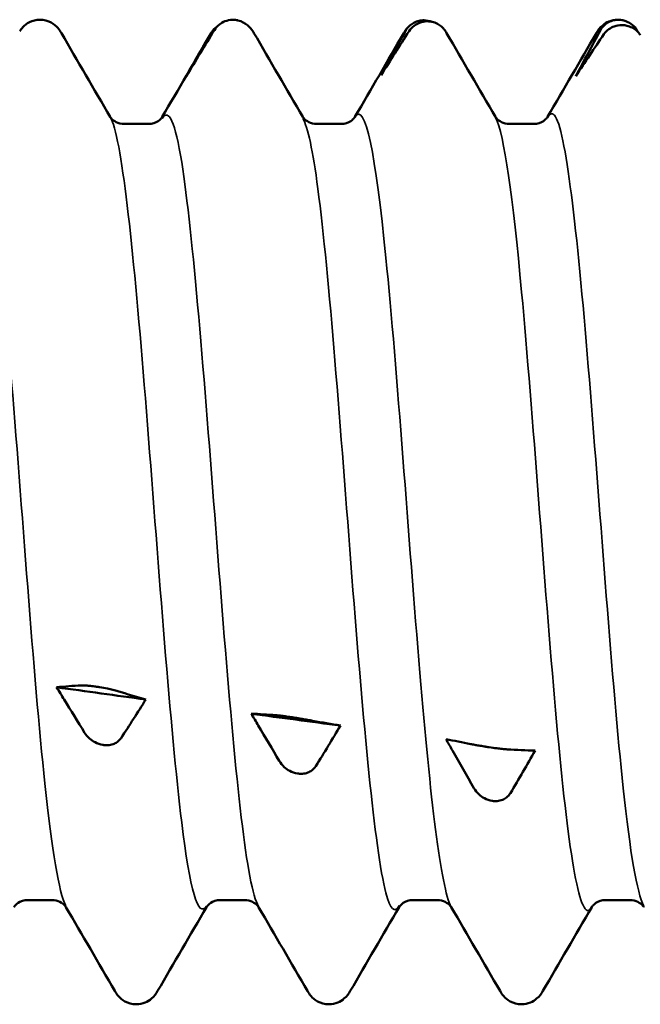
# Model space of a CAD drawing. Units: millimetres. Extents: x 3 to 2096, y -86 to 213.
# Drawn here: x 138 to 142, y 113 to 118 of the extents above; entities that cross this region are included whole.
import ezdxf

# ---------------------------------------------------------------- set-up
doc = ezdxf.new("R2010")
doc.units = ezdxf.units.MM
doc.layers.add('Visible (ANSI)', color=7, linetype='Continuous', lineweight=50)
doc.layers.add('Visible Narrow (ANSI)', color=7, linetype='Continuous', lineweight=35)

# ---------------------------------------------------------------- blocks, each defined once
blk = doc.blocks.new('DF12-SSA4-S19-5.5 x 40')
at = {"layer": 'Visible (ANSI)'}
for p, q in [((11.0794, 2.705), (11.0794, 2.705)), ((13.1873, 2.7019), (13.1874, 2.7019)), ((13.2091, 2.6961), (13.2091, 2.6961)), ((14.2534, 2.705), (14.2534, 2.705)), ((14.2566, 2.7045), (14.2567, 2.7045)), ((14.2784, 2.6753), (14.2784, 2.6753)), ((11.5423, 2.1323), (11.6746, 2.1323)), ((12.6003, 2.1323), (12.7326, 2.1323)), ((13.6583, 2.1323), (13.7906, 2.1323)), ((11.4051, -0.9619), (11.4052, -0.9619)), ((12.4744, -1.1295), (12.4745, -1.1295)), ((11.4269, -1.2799), (11.4269, -1.2799)), ((13.5438, -1.292), (13.5438, -1.292)), ((12.4963, -1.437), (12.4962, -1.437)), ((13.5656, -1.5876), (13.5655, -1.5876)), ((11.0133, -2.1323), (11.1456, -2.1323)), ((12.0713, -2.1323), (12.2036, -2.1323)), ((13.1293, -2.1323), (13.2616, -2.1323)), ((14.1873, -2.1323), (14.3196, -2.1323)), ((11.6084, -2.705), (11.6084, -2.705)), ((12.6664, -2.705), (12.6664, -2.705)), ((13.7244, -2.705), (13.7244, -2.705))]:
    blk.add_line(p, q, dxfattribs=at)
for points in [[(10.9863, 2.6646), (10.9794, 2.6575), (10.9734, 2.6497), (10.9684, 2.6412)], [(13.0778, 2.6318), (13.0861, 2.6462), (13.097, 2.6624), (13.1177, 2.6783)], [(13.2981, 2.6538), (13.3042, 2.6462), (13.309, 2.6389), (13.3131, 2.6318)], [(14.2534, 2.705), (14.2685, 2.705), (14.2837, 2.7021), (14.2968, 2.6972)], [(11.1971, 2.6318), (11.2864, 2.478), (11.3759, 2.3242), (11.4654, 2.1704)], [(11.7514, 2.1704), (11.84, 2.3225), (11.9285, 2.4747), (12.0169, 2.6269)], [(12.0377, 2.6477), (11.9863, 2.564), (11.935, 2.4797), (11.8841, 2.3948)], [(11.8841, 2.3948), (11.9284, 2.4735), (11.9737, 2.5526), (12.0196, 2.6315)], [(12.2551, 2.6318), (12.3444, 2.478), (12.4339, 2.3242), (12.5234, 2.1704)], [(12.8094, 2.1704), (12.899, 2.3242), (12.9884, 2.478), (13.0778, 2.6318)], [(12.9534, 2.4), (12.9977, 2.4816), (13.043, 2.5635), (13.0889, 2.6452)], [(13.107, 2.6423), (13.0556, 2.5622), (13.0043, 2.4814), (12.9534, 2.4)], [(13.3131, 2.6318), (13.4024, 2.478), (13.4919, 2.3242), (13.5814, 2.1704)], [(13.8674, 2.1704), (13.957, 2.3242), (14.0464, 2.478), (14.1358, 2.6318)], [(14.0227, 2.3944), (14.067, 2.4785), (14.1123, 2.5629), (14.1582, 2.647)], [(14.1764, 2.625), (14.1249, 2.5488), (14.0736, 2.4719), (14.0227, 2.3944)], [(14.3587, 2.646), (14.3602, 2.6435), (14.3618, 2.6409), (14.3633, 2.6384)], [(11.1712, -0.9629), (11.2155, -0.9586), (11.2608, -0.9552), (11.3067, -0.9528)], [(11.1712, -0.9629), (11.3344, -0.9854), (11.4976, -1.0078), (11.6608, -1.0301)], [(11.5072, -0.9839), (11.5587, -1.0002), (11.61, -1.0156), (11.6608, -1.0301)], [(11.6608, -1.0301), (11.6166, -1.1016), (11.5712, -1.1724), (11.5253, -1.2422)], [(12.2405, -1.1083), (12.4037, -1.1301), (12.567, -1.1518), (12.7302, -1.1733)], [(12.2405, -1.1083), (12.2848, -1.1101), (12.3302, -1.1129), (12.3761, -1.1165)], [(12.5765, -1.1467), (12.628, -1.1565), (12.6793, -1.1654), (12.7302, -1.1733)], [(12.7302, -1.1733), (12.6859, -1.2484), (12.6405, -1.3229), (12.5946, -1.3963)], [(13.3099, -1.2487), (13.3541, -1.2567), (13.3995, -1.2655), (13.4454, -1.2752)], [(13.6458, -1.3043), (13.6973, -1.3076), (13.7486, -1.3099), (13.7995, -1.3112)], [(13.7995, -1.3112), (13.7552, -1.3896), (13.7099, -1.4674), (13.664, -1.5442)], [(11.4908, -2.6318), (11.4014, -2.478), (11.312, -2.3242), (11.2224, -2.1704)], [(11.9944, -2.1704), (11.9049, -2.3242), (11.8154, -2.478), (11.7261, -2.6318)], [(12.5488, -2.6318), (12.4594, -2.478), (12.37, -2.3242), (12.2804, -2.1704)], [(13.0524, -2.1704), (12.9629, -2.3242), (12.8734, -2.478), (12.7841, -2.6318)], [(13.6068, -2.6318), (13.5174, -2.478), (13.428, -2.3242), (13.3384, -2.1704)], [(14.1104, -2.1704), (14.0209, -2.3242), (13.9314, -2.478), (13.8421, -2.6318)]]:
    blk.add_open_spline(points, degree=3, dxfattribs=at)
for points, knots in [([(10.9863, 2.6646), (10.9953, 2.6738), (11.007, 2.6835), (11.0384, 2.6994), (11.0588, 2.705), (11.0794, 2.705)], [0, 0, 0, 0, 0.00984713, 0.00984713, 0.02021197, 0.02021197, 0.02021197, 0.02021197]), ([(11.0794, 2.705), (11.1021, 2.705), (11.1245, 2.6982), (11.1571, 2.6799), (11.1687, 2.6692), (11.1859, 2.6497), (11.192, 2.6406), (11.1971, 2.6318)], [0, 0, 0, 0, 0.01139869, 0.01139869, 0.0220793, 0.0220793, 0.0325811, 0.0325811, 0.0325811, 0.0325811]), ([(12.0196, 2.6315), (12.0253, 2.6414), (12.0328, 2.6505), (12.0449, 2.661), (12.048, 2.6634), (12.0513, 2.6657)], [0, 0, 0, 0, 0.003780148, 0.003780148, 0.005010604, 0.005010604, 0.005010604, 0.005010604]), ([(12.1398, 2.7047), (12.1397, 2.7047), (12.1395, 2.7047), (12.1392, 2.7047), (12.139, 2.7047), (12.1384, 2.7047), (12.1379, 2.7047), (12.1227, 2.7045), (12.1083, 2.7014), (12.0842, 2.6917), (12.0742, 2.6859), (12.0543, 2.67), (12.045, 2.6595), (12.0377, 2.6477)], [0, 0, 0, 0, 0.0000386, 0.0000386, 0.00009404, 0.00009404, 0.00023516, 0.00023516, 0.00474879, 0.00474879, 0.00846474, 0.00846474, 0.01310137, 0.01310137, 0.01310137, 0.01310137]), ([(12.1671, 2.7014), (12.1663, 2.7016), (12.1656, 2.7018), (12.1578, 2.7035), (12.1506, 2.7044), (12.1427, 2.7047), (12.1419, 2.7047), (12.1408, 2.7047), (12.1406, 2.7047), (12.1403, 2.7047), (12.1402, 2.7047), (12.14, 2.7047), (12.1399, 2.7047), (12.1398, 2.7047)], [0.009418842, 0.009418842, 0.009418842, 0.009418842, 0.00965472, 0.00965472, 0.011821499, 0.011821499, 0.01206842, 0.01206842, 0.012138232, 0.012138232, 0.012169457, 0.012169457, 0.012196513, 0.012196513, 0.012196513, 0.012196513]), ([(12.1671, 2.7014), (12.1887, 2.6962), (12.2068, 2.6854), (12.2331, 2.6635), (12.2419, 2.6523), (12.2511, 2.6385), (12.2532, 2.6352), (12.2551, 2.6318)], [0, 0, 0, 0, 0.01157657, 0.01157657, 0.02353702, 0.02353702, 0.02752146, 0.02752146, 0.02752146, 0.02752146]), ([(13.0889, 2.6452), (13.0946, 2.6554), (13.1021, 2.6648), (13.1178, 2.6788), (13.1252, 2.684), (13.1423, 2.6931), (13.1521, 2.6967), (13.1694, 2.7006), (13.1765, 2.7015), (13.1844, 2.7018), (13.1852, 2.7018), (13.1863, 2.7019), (13.1865, 2.7019), (13.1868, 2.7019), (13.187, 2.7019), (13.1871, 2.7019), (13.1872, 2.7019), (13.1873, 2.7019)], [0, 0, 0, 0, 0.00378015, 0.00378015, 0.00651449, 0.00651449, 0.00965472, 0.00965472, 0.0118215, 0.0118215, 0.01206842, 0.01206842, 0.01213823, 0.01213823, 0.01216946, 0.01216946, 0.01219651, 0.01219651, 0.01219651, 0.01219651]), ([(13.2091, 2.6961), (13.209, 2.6961), (13.2088, 2.6961), (13.2085, 2.6961), (13.2083, 2.6961), (13.2077, 2.6961), (13.2072, 2.6961), (13.192, 2.696), (13.1776, 2.6933), (13.1535, 2.6842), (13.1435, 2.6787), (13.1236, 2.6636), (13.1143, 2.6535), (13.107, 2.6423)], [0, 0, 0, 0, 0.0000386, 0.0000386, 0.00009404, 0.00009404, 0.00023516, 0.00023516, 0.00474879, 0.00474879, 0.00846474, 0.00846474, 0.01310137, 0.01310137, 0.01310137, 0.01310137]), ([(13.1874, 2.7019), (13.1875, 2.7019), (13.1876, 2.7019), (13.1879, 2.7019), (13.1881, 2.7019), (13.1887, 2.7019), (13.1892, 2.7019), (13.2045, 2.7017), (13.2188, 2.6988), (13.2322, 2.6936), (13.2324, 2.6935), (13.2325, 2.6935)], [0, 0, 0, 0, 0.000038602, 0.000038602, 0.000094045, 0.000094045, 0.000235155, 0.000235155, 0.00474879, 0.00474879, 0.004805422, 0.004805422, 0.004805422, 0.004805422]), ([(13.2981, 2.6538), (13.2943, 2.6586), (13.29, 2.6631), (13.2786, 2.6731), (13.2713, 2.6782), (13.2541, 2.6872), (13.2443, 2.6908), (13.2271, 2.6947), (13.22, 2.6957), (13.212, 2.696), (13.2112, 2.696), (13.2102, 2.6961), (13.2099, 2.6961), (13.2096, 2.6961), (13.2095, 2.6961), (13.2093, 2.6961), (13.2092, 2.6961), (13.2091, 2.6961)], [0.00181373, 0.00181373, 0.00181373, 0.00181373, 0.00378015, 0.00378015, 0.00651449, 0.00651449, 0.00965472, 0.00965472, 0.0118215, 0.0118215, 0.01206842, 0.01206842, 0.01213823, 0.01213823, 0.01216946, 0.01216946, 0.01219651, 0.01219651, 0.01219651, 0.01219651]), ([(14.1358, 2.6318), (14.1434, 2.6449), (14.1531, 2.6593), (14.1794, 2.6817), (14.1909, 2.6894), (14.2192, 2.7012), (14.2363, 2.705), (14.2534, 2.705)], [0, 0, 0, 0, 0.01569436, 0.01569436, 0.02396934, 0.02396934, 0.03259306, 0.03259306, 0.03259306, 0.03259306]), ([(14.1582, 2.647), (14.164, 2.6575), (14.1714, 2.6671), (14.1871, 2.6815), (14.1945, 2.6867), (14.2116, 2.696), (14.2215, 2.6996), (14.2387, 2.7034), (14.2458, 2.7043), (14.2537, 2.7045), (14.2546, 2.7045), (14.2556, 2.7045), (14.2558, 2.7045), (14.2562, 2.7045), (14.2563, 2.7045), (14.2565, 2.7045), (14.2565, 2.7045), (14.2566, 2.7045)], [0, 0, 0, 0, 0.00378015, 0.00378015, 0.00651449, 0.00651449, 0.00965472, 0.00965472, 0.0118215, 0.0118215, 0.01206842, 0.01206842, 0.01213823, 0.01213823, 0.01216946, 0.01216946, 0.01219651, 0.01219651, 0.01219651, 0.01219651]), ([(14.2784, 2.6753), (14.2783, 2.6753), (14.2782, 2.6753), (14.2778, 2.6753), (14.2777, 2.6753), (14.277, 2.6753), (14.2766, 2.6753), (14.2613, 2.6754), (14.2469, 2.6729), (14.2229, 2.6645), (14.2129, 2.6593), (14.1929, 2.6452), (14.1836, 2.6356), (14.1764, 2.625)], [0, 0, 0, 0, 0.0000386, 0.0000386, 0.00009404, 0.00009404, 0.00023516, 0.00023516, 0.00474879, 0.00474879, 0.00846474, 0.00846474, 0.01310137, 0.01310137, 0.01310137, 0.01310137]), ([(14.2567, 2.7045), (14.2568, 2.7045), (14.2569, 2.7045), (14.2572, 2.7045), (14.2574, 2.7045), (14.2581, 2.7045), (14.2585, 2.7045), (14.2738, 2.7041), (14.2881, 2.701), (14.3122, 2.691), (14.3222, 2.685), (14.3422, 2.6688), (14.3515, 2.658), (14.3587, 2.646)], [0, 0, 0, 0, 0.0000386, 0.0000386, 0.00009404, 0.00009404, 0.00023516, 0.00023516, 0.00474879, 0.00474879, 0.00846474, 0.00846474, 0.01310137, 0.01310137, 0.01310137, 0.01310137]), ([(14.3768, 2.6204), (14.3711, 2.63), (14.3637, 2.639), (14.3479, 2.6524), (14.3406, 2.6574), (14.3234, 2.6662), (14.3136, 2.6698), (14.2964, 2.6737), (14.2893, 2.6747), (14.2813, 2.6752), (14.2805, 2.6752), (14.2795, 2.6752), (14.2792, 2.6752), (14.2789, 2.6752), (14.2788, 2.6752), (14.2786, 2.6753), (14.2785, 2.6753), (14.2784, 2.6753)], [0, 0, 0, 0, 0.00378015, 0.00378015, 0.00651449, 0.00651449, 0.00965472, 0.00965472, 0.0118215, 0.0118215, 0.01206842, 0.01206842, 0.01213823, 0.01213823, 0.01216946, 0.01216946, 0.01219651, 0.01219651, 0.01219651, 0.01219651]), ([(11.4654, 2.1704), (11.4659, 2.1696), (11.4679, 2.1658), (11.4795, 2.1543), (11.4873, 2.1478), (11.5103, 2.1366), (11.5262, 2.1323), (11.5423, 2.1323)], [0, 0, 0, 0, 0.01235295, 0.01235295, 0.02127708, 0.02127708, 0.03063426, 0.03063426, 0.03063426, 0.03063426]), ([(11.6746, 2.1323), (11.6958, 2.1323), (11.7162, 2.1401), (11.7389, 2.1549), (11.7446, 2.1613), (11.7502, 2.1682), (11.7511, 2.1699), (11.7514, 2.1704)], [0, 0, 0, 0, 0.01234814, 0.01234814, 0.02259765, 0.02259765, 0.03061811, 0.03061811, 0.03061811, 0.03061811]), ([(12.5234, 2.1704), (12.5239, 2.1696), (12.5259, 2.1658), (12.5375, 2.1543), (12.5453, 2.1478), (12.5683, 2.1366), (12.5842, 2.1323), (12.6003, 2.1323)], [0, 0, 0, 0, 0.01235295, 0.01235295, 0.02127708, 0.02127708, 0.03063426, 0.03063426, 0.03063426, 0.03063426]), ([(12.7326, 2.1323), (12.7538, 2.1323), (12.7742, 2.1401), (12.7969, 2.1549), (12.8026, 2.1613), (12.8082, 2.1682), (12.8091, 2.1699), (12.8094, 2.1704)], [0, 0, 0, 0, 0.01234814, 0.01234814, 0.02259765, 0.02259765, 0.03061811, 0.03061811, 0.03061811, 0.03061811]), ([(13.5814, 2.1704), (13.5819, 2.1696), (13.5839, 2.1658), (13.5955, 2.1543), (13.6033, 2.1478), (13.6263, 2.1366), (13.6422, 2.1323), (13.6583, 2.1323)], [0, 0, 0, 0, 0.01235295, 0.01235295, 0.02127708, 0.02127708, 0.03063426, 0.03063426, 0.03063426, 0.03063426]), ([(13.7906, 2.1323), (13.8118, 2.1323), (13.8322, 2.1401), (13.8549, 2.1549), (13.8606, 2.1613), (13.8662, 2.1682), (13.8671, 2.1699), (13.8674, 2.1704)], [0, 0, 0, 0, 0.01234814, 0.01234814, 0.02259765, 0.02259765, 0.03061811, 0.03061811, 0.03061811, 0.03061811]), ([(11.3249, -1.2126), (11.2874, -1.1517), (11.25, -1.091), (11.199, -1.008), (11.1851, -0.9854), (11.1712, -0.9629)], [0, 0, 0, 0, 0.02415344, 0.02415344, 0.03318076, 0.03318076, 0.03318076, 0.03318076]), ([(11.3067, -0.9528), (11.3124, -0.9525), (11.3199, -0.9526), (11.3356, -0.9535), (11.343, -0.954), (11.3601, -0.9557), (11.37, -0.9569), (11.3872, -0.9592), (11.3943, -0.9602), (11.4022, -0.9615), (11.4031, -0.9616), (11.4041, -0.9618), (11.4043, -0.9618), (11.4047, -0.9619), (11.4048, -0.9619), (11.405, -0.9619), (11.405, -0.9619), (11.4051, -0.9619)], [0, 0, 0, 0, 0.00378015, 0.00378015, 0.00651449, 0.00651449, 0.00965472, 0.00965472, 0.0118215, 0.0118215, 0.01206842, 0.01206842, 0.01213823, 0.01213823, 0.01216946, 0.01216946, 0.01219651, 0.01219651, 0.01219651, 0.01219651]), ([(11.4052, -0.9619), (11.4053, -0.962), (11.4054, -0.962), (11.4057, -0.962), (11.4059, -0.9621), (11.4066, -0.9622), (11.407, -0.9622), (11.4223, -0.9647), (11.4366, -0.9673), (11.4607, -0.9721), (11.4707, -0.9743), (11.4907, -0.9791), (11.5, -0.9816), (11.5072, -0.9839)], [0, 0, 0, 0, 0.0000386, 0.0000386, 0.00009404, 0.00009404, 0.00023516, 0.00023516, 0.00474879, 0.00474879, 0.00846474, 0.00846474, 0.01310137, 0.01310137, 0.01310137, 0.01310137]), ([(12.3942, -1.3679), (12.3556, -1.3028), (12.3172, -1.238), (12.2661, -1.1516), (12.2533, -1.13), (12.2405, -1.1083)], [0, 0, 0, 0, 0.02484851, 0.02484851, 0.03318069, 0.03318069, 0.03318069, 0.03318069]), ([(12.3761, -1.1165), (12.3818, -1.117), (12.3892, -1.1177), (12.4049, -1.1196), (12.4123, -1.1205), (12.4294, -1.1228), (12.4393, -1.1242), (12.4565, -1.1268), (12.4636, -1.1278), (12.4716, -1.1291), (12.4724, -1.1292), (12.4734, -1.1293), (12.4736, -1.1294), (12.474, -1.1294), (12.4741, -1.1294), (12.4743, -1.1295), (12.4744, -1.1295), (12.4744, -1.1295)], [0, 0, 0, 0, 0.00378015, 0.00378015, 0.00651449, 0.00651449, 0.00965472, 0.00965472, 0.0118215, 0.0118215, 0.01206842, 0.01206842, 0.01213823, 0.01213823, 0.01216946, 0.01216946, 0.01219651, 0.01219651, 0.01219651, 0.01219651]), ([(12.4745, -1.1295), (12.4746, -1.1295), (12.4747, -1.1295), (12.475, -1.1296), (12.4752, -1.1296), (12.4759, -1.1297), (12.4763, -1.1298), (12.4916, -1.1322), (12.5059, -1.1345), (12.53, -1.1384), (12.54, -1.1401), (12.56, -1.1436), (12.5693, -1.1453), (12.5765, -1.1467)], [0, 0, 0, 0, 0.0000386, 0.0000386, 0.00009404, 0.00009404, 0.00023516, 0.00023516, 0.00474879, 0.00474879, 0.00846474, 0.00846474, 0.01310137, 0.01310137, 0.01310137, 0.01310137]), ([(11.4269, -1.2799), (11.4268, -1.2798), (11.4266, -1.2798), (11.4263, -1.2798), (11.4262, -1.2798), (11.4255, -1.2797), (11.425, -1.2796), (11.4098, -1.277), (11.3954, -1.2721), (11.3714, -1.2596), (11.3614, -1.2527), (11.3414, -1.2353), (11.3321, -1.2243), (11.3249, -1.2126)], [0, 0, 0, 0, 0.0000386, 0.0000386, 0.00009404, 0.00009404, 0.00023516, 0.00023516, 0.00474879, 0.00474879, 0.00846474, 0.00846474, 0.01310137, 0.01310137, 0.01310137, 0.01310137]), ([(11.5253, -1.2422), (11.5196, -1.2508), (11.5122, -1.2585), (11.4964, -1.2692), (11.4891, -1.2729), (11.4719, -1.2788), (11.4621, -1.2806), (11.4449, -1.2815), (11.4378, -1.2812), (11.4298, -1.2803), (11.429, -1.2802), (11.428, -1.28), (11.4277, -1.28), (11.4274, -1.2799), (11.4273, -1.2799), (11.4271, -1.2799), (11.427, -1.2799), (11.4269, -1.2799)], [0, 0, 0, 0, 0.00378015, 0.00378015, 0.00651449, 0.00651449, 0.00965472, 0.00965472, 0.0118215, 0.0118215, 0.01206842, 0.01206842, 0.01213823, 0.01213823, 0.01216946, 0.01216946, 0.01219651, 0.01219651, 0.01219651, 0.01219651]), ([(13.4635, -1.517), (13.4238, -1.4479), (13.3843, -1.3789), (13.3332, -1.2896), (13.3215, -1.2692), (13.3099, -1.2487)], [0, 0, 0, 0, 0.02557026, 0.02557026, 0.03318059, 0.03318059, 0.03318059, 0.03318059]), ([(13.4454, -1.2752), (13.4511, -1.2764), (13.4585, -1.2778), (13.4743, -1.2807), (13.4816, -1.282), (13.4988, -1.2849), (13.5086, -1.2865), (13.5258, -1.2892), (13.5329, -1.2903), (13.5409, -1.2915), (13.5417, -1.2917), (13.5427, -1.2918), (13.543, -1.2918), (13.5433, -1.2919), (13.5434, -1.2919), (13.5436, -1.2919), (13.5437, -1.2919), (13.5438, -1.292)], [0, 0, 0, 0, 0.00378015, 0.00378015, 0.00651449, 0.00651449, 0.00965472, 0.00965472, 0.0118215, 0.0118215, 0.01206842, 0.01206842, 0.01213823, 0.01213823, 0.01216946, 0.01216946, 0.01219651, 0.01219651, 0.01219651, 0.01219651]), ([(13.5438, -1.292), (13.5439, -1.292), (13.544, -1.292), (13.5444, -1.2921), (13.5445, -1.2921), (13.5452, -1.2922), (13.5456, -1.2922), (13.5609, -1.2945), (13.5753, -1.2965), (13.5993, -1.2996), (13.6093, -1.3008), (13.6293, -1.303), (13.6386, -1.3039), (13.6458, -1.3043)], [0, 0, 0, 0, 0.0000386, 0.0000386, 0.00009404, 0.00009404, 0.00023516, 0.00023516, 0.00474879, 0.00474879, 0.00846474, 0.00846474, 0.01310137, 0.01310137, 0.01310137, 0.01310137]), ([(12.4962, -1.437), (12.4961, -1.4369), (12.496, -1.4369), (12.4957, -1.4369), (12.4955, -1.4369), (12.4948, -1.4368), (12.4944, -1.4367), (12.4791, -1.4342), (12.4648, -1.4292), (12.4407, -1.4165), (12.4307, -1.4094), (12.4107, -1.3915), (12.4014, -1.3801), (12.3942, -1.3679)], [0, 0, 0, 0, 0.0000386, 0.0000386, 0.00009404, 0.00009404, 0.00023516, 0.00023516, 0.00474879, 0.00474879, 0.00846474, 0.00846474, 0.01310137, 0.01310137, 0.01310137, 0.01310137]), ([(12.5946, -1.3963), (12.5889, -1.4055), (12.5815, -1.4136), (12.5658, -1.425), (12.5584, -1.4289), (12.5413, -1.4353), (12.5314, -1.4373), (12.5142, -1.4385), (12.5071, -1.4383), (12.4991, -1.4374), (12.4983, -1.4373), (12.4973, -1.4371), (12.4971, -1.4371), (12.4967, -1.437), (12.4966, -1.437), (12.4964, -1.437), (12.4963, -1.437), (12.4963, -1.437)], [0, 0, 0, 0, 0.00378015, 0.00378015, 0.00651449, 0.00651449, 0.00965472, 0.00965472, 0.0118215, 0.0118215, 0.01206842, 0.01206842, 0.01213823, 0.01213823, 0.01216946, 0.01216946, 0.01219651, 0.01219651, 0.01219651, 0.01219651]), ([(13.5655, -1.5876), (13.5654, -1.5876), (13.5653, -1.5876), (13.565, -1.5875), (13.5648, -1.5875), (13.5641, -1.5874), (13.5637, -1.5873), (13.5484, -1.5849), (13.5341, -1.5799), (13.51, -1.5669), (13.5, -1.5597), (13.48, -1.5413), (13.4707, -1.5296), (13.4635, -1.517)], [0, 0, 0, 0, 0.0000386, 0.0000386, 0.00009404, 0.00009404, 0.00023516, 0.00023516, 0.00474879, 0.00474879, 0.00846474, 0.00846474, 0.01310137, 0.01310137, 0.01310137, 0.01310137]), ([(13.664, -1.5442), (13.6582, -1.5538), (13.6508, -1.5623), (13.6351, -1.5743), (13.6277, -1.5785), (13.6106, -1.5853), (13.6007, -1.5875), (13.5835, -1.5889), (13.5764, -1.5888), (13.5685, -1.588), (13.5676, -1.5879), (13.5666, -1.5877), (13.5664, -1.5877), (13.566, -1.5877), (13.5659, -1.5876), (13.5657, -1.5876), (13.5657, -1.5876), (13.5656, -1.5876)], [0, 0, 0, 0, 0.00378015, 0.00378015, 0.00651449, 0.00651449, 0.00965472, 0.00965472, 0.0118215, 0.0118215, 0.01206842, 0.01206842, 0.01213823, 0.01213823, 0.01216946, 0.01216946, 0.01219651, 0.01219651, 0.01219651, 0.01219651]), ([(11.0133, -2.1323), (10.9921, -2.1323), (10.9717, -2.1401), (10.949, -2.1549), (10.9433, -2.1613), (10.9377, -2.1682), (10.9367, -2.1699), (10.9364, -2.1704)], [0, 0, 0, 0, 0.01234814, 0.01234814, 0.02259765, 0.02259765, 0.03061811, 0.03061811, 0.03061811, 0.03061811]), ([(11.2224, -2.1704), (11.222, -2.1696), (11.22, -2.1658), (11.2083, -2.1543), (11.2006, -2.1478), (11.1775, -2.1366), (11.1616, -2.1323), (11.1456, -2.1323)], [0, 0, 0, 0, 0.01235295, 0.01235295, 0.02127708, 0.02127708, 0.03063426, 0.03063426, 0.03063426, 0.03063426]), ([(12.0713, -2.1323), (12.0501, -2.1323), (12.0297, -2.1401), (12.007, -2.1549), (12.0013, -2.1613), (11.9957, -2.1682), (11.9947, -2.1699), (11.9944, -2.1704)], [0, 0, 0, 0, 0.01234814, 0.01234814, 0.02259765, 0.02259765, 0.03061811, 0.03061811, 0.03061811, 0.03061811]), ([(12.2804, -2.1704), (12.28, -2.1696), (12.278, -2.1658), (12.2663, -2.1543), (12.2586, -2.1478), (12.2355, -2.1366), (12.2196, -2.1323), (12.2036, -2.1323)], [0, 0, 0, 0, 0.01235295, 0.01235295, 0.02127708, 0.02127708, 0.03063426, 0.03063426, 0.03063426, 0.03063426]), ([(13.1293, -2.1323), (13.1081, -2.1323), (13.0877, -2.1401), (13.065, -2.1549), (13.0593, -2.1613), (13.0537, -2.1682), (13.0527, -2.1699), (13.0524, -2.1704)], [0, 0, 0, 0, 0.01234814, 0.01234814, 0.02259765, 0.02259765, 0.03061811, 0.03061811, 0.03061811, 0.03061811]), ([(13.3384, -2.1704), (13.338, -2.1696), (13.336, -2.1658), (13.3243, -2.1543), (13.3166, -2.1478), (13.2935, -2.1366), (13.2776, -2.1323), (13.2616, -2.1323)], [0, 0, 0, 0, 0.01235295, 0.01235295, 0.02127708, 0.02127708, 0.03063426, 0.03063426, 0.03063426, 0.03063426]), ([(14.1873, -2.1323), (14.1661, -2.1323), (14.1457, -2.1401), (14.123, -2.1549), (14.1173, -2.1613), (14.1117, -2.1682), (14.1107, -2.1699), (14.1104, -2.1704)], [0, 0, 0, 0, 0.01234814, 0.01234814, 0.02259765, 0.02259765, 0.03061811, 0.03061811, 0.03061811, 0.03061811]), ([(14.3964, -2.1704), (14.396, -2.1696), (14.394, -2.1658), (14.3823, -2.1543), (14.3746, -2.1478), (14.3515, -2.1366), (14.3356, -2.1323), (14.3196, -2.1323)], [0, 0, 0, 0, 0.01235295, 0.01235295, 0.02127708, 0.02127708, 0.03063426, 0.03063426, 0.03063426, 0.03063426]), ([(11.6084, -2.705), (11.5858, -2.705), (11.5634, -2.6982), (11.5307, -2.6799), (11.5192, -2.6692), (11.5019, -2.6497), (11.4959, -2.6406), (11.4908, -2.6318)], [0, 0, 0, 0, 0.01139869, 0.01139869, 0.0220793, 0.0220793, 0.0325811, 0.0325811, 0.0325811, 0.0325811]), ([(11.7261, -2.6318), (11.7185, -2.6449), (11.7088, -2.6593), (11.6824, -2.6817), (11.6709, -2.6894), (11.6427, -2.7012), (11.6256, -2.705), (11.6084, -2.705)], [0, 0, 0, 0, 0.01569436, 0.01569436, 0.02396934, 0.02396934, 0.03259306, 0.03259306, 0.03259306, 0.03259306]), ([(12.6664, -2.705), (12.6438, -2.705), (12.6214, -2.6982), (12.5887, -2.6799), (12.5772, -2.6692), (12.5599, -2.6497), (12.5539, -2.6406), (12.5488, -2.6318)], [0, 0, 0, 0, 0.01139869, 0.01139869, 0.0220793, 0.0220793, 0.0325811, 0.0325811, 0.0325811, 0.0325811]), ([(12.7841, -2.6318), (12.7765, -2.6449), (12.7668, -2.6593), (12.7404, -2.6817), (12.7289, -2.6894), (12.7007, -2.7012), (12.6836, -2.705), (12.6664, -2.705)], [0, 0, 0, 0, 0.01569436, 0.01569436, 0.02396934, 0.02396934, 0.03259306, 0.03259306, 0.03259306, 0.03259306]), ([(13.7244, -2.705), (13.7018, -2.705), (13.6794, -2.6982), (13.6467, -2.6799), (13.6352, -2.6692), (13.6179, -2.6497), (13.6119, -2.6406), (13.6068, -2.6318)], [0, 0, 0, 0, 0.01139869, 0.01139869, 0.0220793, 0.0220793, 0.0325811, 0.0325811, 0.0325811, 0.0325811]), ([(13.8421, -2.6318), (13.8345, -2.6449), (13.8248, -2.6593), (13.7984, -2.6817), (13.7869, -2.6894), (13.7587, -2.7012), (13.7416, -2.705), (13.7244, -2.705)], [0, 0, 0, 0, 0.01569436, 0.01569436, 0.02396934, 0.02396934, 0.03259306, 0.03259306, 0.03259306, 0.03259306])]:
    blk.add_open_spline(points, degree=3, knots=knots, dxfattribs=at)
at = {"layer": 'Visible Narrow (ANSI)'}
for points, knots in [([(11.7514, 2.1622), (11.7869, 2.2214), (11.8225, 2.1428), (11.858, 1.9213), (11.9204, 1.5319), (11.9828, 0.7197), (12.0453, -0.0914), (12.1076, -0.9019), (12.17, -1.6724), (12.2324, -2.0014), (12.2484, -2.0858), (12.2644, -2.1402), (12.2804, -2.1655)], [97.256952, 97.256952, 97.256952, 97.256952, 97.889633, 97.889633, 97.889633, 99.001904, 99.001904, 99.001904, 100.113368, 100.113368, 100.113368, 100.398545, 100.398545, 100.398545, 100.398545]), ([(12.8094, 2.1696), (12.8662, 2.2618), (12.923, 1.9653), (12.9797, 1.3968), (13.0419, 0.7742), (13.1041, -0.1451), (13.1663, -0.8846), (13.2237, -1.5673), (13.281, -2.067), (13.3384, -2.1698)], [103.540137, 103.540137, 103.540137, 103.540137, 104.551544, 104.551544, 104.551544, 105.65926, 105.65926, 105.65926, 106.68173, 106.68173, 106.68173, 106.68173]), ([(10.6934, 2.1673), (10.7057, 2.1899), (10.7179, 2.1952), (10.7302, 2.1815), (10.7929, 2.1116), (10.8556, 1.5478), (10.9184, 0.7867), (10.981, 0.0261), (11.0437, -0.8943), (11.1064, -1.4911), (11.1451, -1.8595), (11.1837, -2.0935), (11.2224, -2.1629)], [90.973767, 90.973767, 90.973767, 90.973767, 91.191982, 91.191982, 91.191982, 92.309499, 92.309499, 92.309499, 93.426093, 93.426093, 93.426093, 94.115359, 94.115359, 94.115359, 94.115359]), ([(11.4654, 2.1694), (11.4713, 2.16), (11.4771, 2.1464), (11.483, 2.1286), (11.5455, 1.938), (11.608, 1.2717), (11.6705, 0.4784), (11.733, -0.3144), (11.7955, -1.1959), (11.858, -1.7054), (11.9035, -2.0763), (11.9489, -2.2372), (11.9944, -2.1651)], [97.521793, 97.521793, 97.521793, 97.521793, 97.625983, 97.625983, 97.625983, 98.739923, 98.739923, 98.739923, 99.853019, 99.853019, 99.853019, 100.663385, 100.663385, 100.663385, 100.663385]), ([(13.5814, 2.1666), (13.6293, 2.0783), (13.6772, 1.7282), (13.7251, 1.2088), (13.7872, 0.5363), (13.8492, -0.3885), (13.9112, -1.0884), (13.9732, -1.7878), (14.0352, -2.2298), (14.0972, -2.1864), (14.1016, -2.1833), (14.106, -2.1778), (14.1104, -2.1699)], [110.088163, 110.088163, 110.088163, 110.088163, 110.941701, 110.941701, 110.941701, 112.046748, 112.046748, 112.046748, 113.151172, 113.151172, 113.151172, 113.229756, 113.229756, 113.229756, 113.229756]), ([(13.8674, 2.1664), (13.882, 2.1933), (13.8966, 2.1959), (13.9112, 2.1718), (13.9732, 2.0692), (14.0352, 1.4879), (14.0972, 0.7276), (14.1591, -0.0322), (14.2211, -0.9353), (14.2831, -1.5165), (14.3209, -1.871), (14.3586, -2.0956), (14.3964, -2.1631)], [109.823323, 109.823323, 109.823323, 109.823323, 110.083362, 110.083362, 110.083362, 111.187786, 111.187786, 111.187786, 112.291606, 112.291606, 112.291606, 112.964915, 112.964915, 112.964915, 112.964915]), ([(12.5234, 2.1622), (12.5511, 2.1159), (12.5787, 1.9862), (12.6063, 1.776), (12.6686, 1.3024), (12.7308, 0.4431), (12.7931, -0.3556), (12.8553, -1.1539), (12.9175, -1.8538), (12.9797, -2.0923), (13.004, -2.1852), (13.0282, -2.2063), (13.0524, -2.163)], [103.804978, 103.804978, 103.804978, 103.804978, 104.297342, 104.297342, 104.297342, 105.406502, 105.406502, 105.406502, 106.514931, 106.514931, 106.514931, 106.946571, 106.946571, 106.946571, 106.946571])]:
    blk.add_open_spline(points, degree=3, knots=knots, dxfattribs=at)

msp = doc.modelspace()

# ---------------------------------------------------------------- block references
msp.add_blockref('DF12-SSA4-S19-5.5 x 40', (127.2713, 115.7803))

doc.saveas('drawing.dxf')
